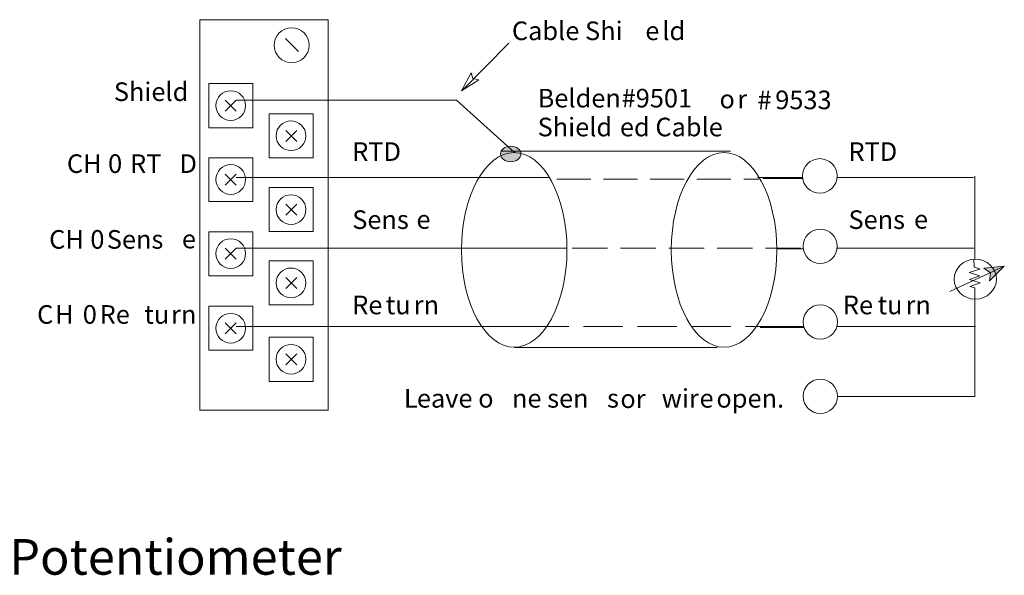
# Model space of a CAD drawing. Extents: x 1 to 225, y 32 to 221.
# Drawn here: x 152 to 225, y 84 to 125 of the extents above; entities that cross this region are included whole.
import ezdxf

# ---------------------------------------------------------------- set-up
doc = ezdxf.new("R2010")
doc.units = 0
for name, pattern in [('AI9-LType5', [3.979686, 2.899833, -1.079853]), ('AI9-LType6', [3.559881, 2.599972, -0.959908]), ('AI9-LType7', [3.440289, 2.500136, -0.940153])]:
    doc.linetypes.add(name, pattern=pattern)
doc.layers.add('LAYER_1', color=160, linetype='Continuous')
doc.styles.add('STD', font='txt')

# ---------------------------------------------------------------- blocks, each defined once
blk = doc.blocks.new('AI9-BLK2')
at = {"layer": 'LAYER_1', "color": 7, "lineweight": 0, "insert": (-15.903, 1.589), "char_height": 2.62483, "attachment_point": 1, "style": 'STD'}
blk.add_mtext('\\fUnivers CondensedLight|b0|i0;\\H2.6248;\\C7;3-Wire Potentiometer', dxfattribs=at)
blk = doc.blocks.new('AI9-BLK165')
at = {"layer": 'LAYER_1', "color": 7, "lineweight": 0, "insert": (-2.39, 0.83), "char_height": 1.37016, "attachment_point": 1, "style": 'STD'}
blk.add_mtext('\\fUnivers CondensedLight|b0|i0;\\H1.3702;\\C7;Shield', dxfattribs=at)
blk = doc.blocks.new('AI9-BLK164')
at = {"layer": 'LAYER_1', "color": 7, "lineweight": 0, "insert": (-1.137, 0.83), "char_height": 1.37016, "attachment_point": 1, "style": 'STD'}
blk.add_mtext('\\fUnivers CondensedLight|b0|i0;\\H1.3702;\\C7;CH', dxfattribs=at)
blk = doc.blocks.new('AI9-BLK163')
at = {"layer": 'LAYER_1', "color": 7, "lineweight": 0, "insert": (-0.195, 0.83), "char_height": 1.37016, "attachment_point": 1, "style": 'STD'}
blk.add_mtext('\\fUnivers CondensedLight|b0|i0;\\H1.3702;\\C7; ', dxfattribs=at)
blk = doc.blocks.new('AI9-BLK162')
at = {"layer": 'LAYER_1', "color": 7, "lineweight": 0, "insert": (-0.67, 0.83), "char_height": 1.37016, "attachment_point": 1, "style": 'STD'}
blk.add_mtext('\\fUnivers CondensedLight|b0|i0;\\H1.3702;\\C7;0 ', dxfattribs=at)
blk = doc.blocks.new('AI9-BLK161')
at = {"layer": 'LAYER_1', "color": 7, "lineweight": 0, "insert": (-1.153, 0.83), "char_height": 1.37016, "attachment_point": 1, "style": 'STD'}
blk.add_mtext('\\fUnivers CondensedLight|b0|i0;\\H1.3702;\\C7; RT', dxfattribs=at)
blk = doc.blocks.new('AI9-BLK160')
at = {"layer": 'LAYER_1', "color": 7, "lineweight": 0, "insert": (-0.613, 0.83), "char_height": 1.37016, "attachment_point": 1, "style": 'STD'}
blk.add_mtext('\\fUnivers CondensedLight|b0|i0;\\H1.3702;\\C7;D', dxfattribs=at)
blk = doc.blocks.new('AI9-BLK159')
at = {"layer": 'LAYER_1', "color": 7, "lineweight": 0, "insert": (-1.136, 0.83), "char_height": 1.37016, "attachment_point": 1, "style": 'STD'}
blk.add_mtext('\\fUnivers CondensedLight|b0|i0;\\H1.3702;\\C7;CH', dxfattribs=at)
blk = doc.blocks.new('AI9-BLK158')
at = {"layer": 'LAYER_1', "color": 7, "lineweight": 0, "insert": (-0.195, 0.83), "char_height": 1.37016, "attachment_point": 1, "style": 'STD'}
blk.add_mtext('\\fUnivers CondensedLight|b0|i0;\\H1.3702;\\C7; ', dxfattribs=at)
blk = doc.blocks.new('AI9-BLK157')
at = {"layer": 'LAYER_1', "color": 7, "lineweight": 0, "insert": (-0.472, 0.83), "char_height": 1.37016, "attachment_point": 1, "style": 'STD'}
blk.add_mtext('\\fUnivers CondensedLight|b0|i0;\\H1.3702;\\C7;0', dxfattribs=at)
blk = doc.blocks.new('AI9-BLK156')
at = {"layer": 'LAYER_1', "color": 7, "lineweight": 0, "insert": (-1.98, 0.83), "char_height": 1.37016, "attachment_point": 1, "style": 'STD'}
blk.add_mtext('\\fUnivers CondensedLight|b0|i0;\\H1.3702;\\C7; Sens', dxfattribs=at)
blk = doc.blocks.new('AI9-BLK155')
at = {"layer": 'LAYER_1', "color": 7, "lineweight": 0, "insert": (-0.461, 0.83), "char_height": 1.37016, "attachment_point": 1, "style": 'STD'}
blk.add_mtext('\\fUnivers CondensedLight|b0|i0;\\H1.3702;\\C7;e', dxfattribs=at)
blk = doc.blocks.new('AI9-BLK154')
at = {"layer": 'LAYER_1', "color": 7, "lineweight": 0, "insert": (-0.534, 0.83), "char_height": 1.37016, "attachment_point": 1, "style": 'STD'}
blk.add_mtext('\\fUnivers CondensedLight|b0|i0;\\H1.3702;\\C7;C', dxfattribs=at)
blk = doc.blocks.new('AI9-BLK153')
at = {"layer": 'LAYER_1', "color": 7, "lineweight": 0, "insert": (-0.6, 0.83), "char_height": 1.37016, "attachment_point": 1, "style": 'STD'}
blk.add_mtext('\\fUnivers CondensedLight|b0|i0;\\H1.3702;\\C7;H', dxfattribs=at)
blk = doc.blocks.new('AI9-BLK152')
at = {"layer": 'LAYER_1', "color": 7, "lineweight": 0, "insert": (-0.195, 0.83), "char_height": 1.37016, "attachment_point": 1, "style": 'STD'}
blk.add_mtext('\\fUnivers CondensedLight|b0|i0;\\H1.3702;\\C7; ', dxfattribs=at)
blk = doc.blocks.new('AI9-BLK151')
at = {"layer": 'LAYER_1', "color": 7, "lineweight": 0, "insert": (-0.472, 0.83), "char_height": 1.37016, "attachment_point": 1, "style": 'STD'}
blk.add_mtext('\\fUnivers CondensedLight|b0|i0;\\H1.3702;\\C7;0', dxfattribs=at)
blk = doc.blocks.new('AI9-BLK150')
at = {"layer": 'LAYER_1', "color": 7, "lineweight": 0, "insert": (-1.155, 0.83), "char_height": 1.37016, "attachment_point": 1, "style": 'STD'}
blk.add_mtext('\\fUnivers CondensedLight|b0|i0;\\H1.3702;\\C7; Re', dxfattribs=at)
blk = doc.blocks.new('AI9-BLK149')
at = {"layer": 'LAYER_1', "color": 7, "lineweight": 0, "insert": (-0.811, 0.83), "char_height": 1.37016, "attachment_point": 1, "style": 'STD'}
blk.add_mtext('\\fUnivers CondensedLight|b0|i0;\\H1.3702;\\C7;tu', dxfattribs=at)
blk = doc.blocks.new('AI9-BLK148')
at = {"layer": 'LAYER_1', "color": 7, "lineweight": 0, "insert": (-0.811, 0.83), "char_height": 1.37016, "attachment_point": 1, "style": 'STD'}
blk.add_mtext('\\fUnivers CondensedLight|b0|i0;\\H1.3702;\\C7;rn', dxfattribs=at)
blk = doc.blocks.new('AI9-BLK147')
at = {"layer": 'LAYER_1', "color": 7, "lineweight": 0, "insert": (-0.957, 0.83), "char_height": 1.37016, "attachment_point": 1, "style": 'STD'}
blk.add_mtext('\\fUnivers CondensedLight|b0|i0;\\H1.3702;\\C7;Re', dxfattribs=at)
blk = doc.blocks.new('AI9-BLK146')
at = {"layer": 'LAYER_1', "color": 7, "lineweight": 0, "insert": (-0.812, 0.83), "char_height": 1.37016, "attachment_point": 1, "style": 'STD'}
blk.add_mtext('\\fUnivers CondensedLight|b0|i0;\\H1.3702;\\C7;tu', dxfattribs=at)
blk = doc.blocks.new('AI9-BLK145')
at = {"layer": 'LAYER_1', "color": 7, "lineweight": 0, "insert": (-0.812, 0.83), "char_height": 1.37016, "attachment_point": 1, "style": 'STD'}
blk.add_mtext('\\fUnivers CondensedLight|b0|i0;\\H1.3702;\\C7;rn', dxfattribs=at)
blk = doc.blocks.new('AI9-BLK144')
at = {"layer": 'LAYER_1', "color": 7, "lineweight": 0, "insert": (-1.57, 0.83), "char_height": 1.37016, "attachment_point": 1, "style": 'STD'}
blk.add_mtext('\\fUnivers CondensedLight|b0|i0;\\H1.3702;\\C7;RTD', dxfattribs=at)
blk = doc.blocks.new('AI9-BLK143')
at = {"layer": 'LAYER_1', "color": 7, "lineweight": 0, "insert": (-1.799, 0.83), "char_height": 1.37016, "attachment_point": 1, "style": 'STD'}
blk.add_mtext('\\fUnivers CondensedLight|b0|i0;\\H1.3702;\\C7;Sens', dxfattribs=at)
blk = doc.blocks.new('AI9-BLK142')
at = {"layer": 'LAYER_1', "color": 7, "lineweight": 0, "insert": (-0.461, 0.83), "char_height": 1.37016, "attachment_point": 1, "style": 'STD'}
blk.add_mtext('\\fUnivers CondensedLight|b0|i0;\\H1.3702;\\C7;e', dxfattribs=at)
blk = doc.blocks.new('AI9-BLK141')
at = {"layer": 'LAYER_1', "color": 7, "lineweight": 0, "insert": (-1.57, 0.83), "char_height": 1.37016, "attachment_point": 1, "style": 'STD'}
blk.add_mtext('\\fUnivers CondensedLight|b0|i0;\\H1.3702;\\C7;RTD', dxfattribs=at)
blk = doc.blocks.new('AI9-BLK140')
at = {"layer": 'LAYER_1', "color": 7, "lineweight": 0, "insert": (-1.799, 0.83), "char_height": 1.37016, "attachment_point": 1, "style": 'STD'}
blk.add_mtext('\\fUnivers CondensedLight|b0|i0;\\H1.3702;\\C7;Sens', dxfattribs=at)
blk = doc.blocks.new('AI9-BLK139')
at = {"layer": 'LAYER_1', "color": 7, "lineweight": 0, "insert": (-0.461, 0.83), "char_height": 1.37016, "attachment_point": 1, "style": 'STD'}
blk.add_mtext('\\fUnivers CondensedLight|b0|i0;\\H1.3702;\\C7;e', dxfattribs=at)
blk = doc.blocks.new('AI9-BLK138')
at = {"layer": 'LAYER_1', "color": 7, "lineweight": 0, "insert": (-0.971, 0.83), "char_height": 1.37016, "attachment_point": 1, "style": 'STD'}
blk.add_mtext('\\fUnivers CondensedLight|b0|i0;\\H1.3702;\\C7;Re', dxfattribs=at)
blk = doc.blocks.new('AI9-BLK137')
at = {"layer": 'LAYER_1', "color": 7, "lineweight": 0, "insert": (-0.827, 0.83), "char_height": 1.37016, "attachment_point": 1, "style": 'STD'}
blk.add_mtext('\\fUnivers CondensedLight|b0|i0;\\H1.3702;\\C7;tu', dxfattribs=at)
blk = doc.blocks.new('AI9-BLK136')
at = {"layer": 'LAYER_1', "color": 7, "lineweight": 0, "insert": (-0.827, 0.83), "char_height": 1.37016, "attachment_point": 1, "style": 'STD'}
blk.add_mtext('\\fUnivers CondensedLight|b0|i0;\\H1.3702;\\C7;rn', dxfattribs=at)
blk = doc.blocks.new('AI9-BLK135')
at = {"layer": 'LAYER_1', "color": 7, "lineweight": 0, "insert": (-2.686, 0.83), "char_height": 1.37016, "attachment_point": 1, "style": 'STD'}
blk.add_mtext('\\fUnivers CondensedLight|b0|i0;\\H1.3702;\\C7;Belden', dxfattribs=at)
blk = doc.blocks.new('AI9-BLK134')
at = {"layer": 'LAYER_1', "color": 7, "lineweight": 0, "insert": (-2.744, 0.83), "char_height": 1.37016, "attachment_point": 1, "style": 'STD'}
blk.add_mtext('\\fUnivers CondensedLight|b0|i0;\\H1.3702;\\C7; #9501 ', dxfattribs=at)
blk = doc.blocks.new('AI9-BLK133')
at = {"layer": 'LAYER_1', "color": 7, "lineweight": 0, "insert": (-0.506, 0.83), "char_height": 1.37016, "attachment_point": 1, "style": 'STD'}
blk.add_mtext('\\fUnivers CondensedLight|b0|i0;\\H1.3702;\\C7;o', dxfattribs=at)
blk = doc.blocks.new('AI9-BLK132')
at = {"layer": 'LAYER_1', "color": 7, "lineweight": 0, "insert": (-0.301, 0.83), "char_height": 1.37016, "attachment_point": 1, "style": 'STD'}
blk.add_mtext('\\fUnivers CondensedLight|b0|i0;\\H1.3702;\\C7;r', dxfattribs=at)
blk = doc.blocks.new('AI9-BLK131')
at = {"layer": 'LAYER_1', "color": 7, "lineweight": 0, "insert": (-0.195, 0.83), "char_height": 1.37016, "attachment_point": 1, "style": 'STD'}
blk.add_mtext('\\fUnivers CondensedLight|b0|i0;\\H1.3702;\\C7; ', dxfattribs=at)
blk = doc.blocks.new('AI9-BLK130')
at = {"layer": 'LAYER_1', "color": 7, "lineweight": 0, "insert": (-0.458, 0.83), "char_height": 1.37016, "attachment_point": 1, "style": 'STD'}
blk.add_mtext('\\fUnivers CondensedLight|b0|i0;\\H1.3702;\\C7;#', dxfattribs=at)
blk = doc.blocks.new('AI9-BLK129')
at = {"layer": 'LAYER_1', "color": 7, "lineweight": 0, "insert": (-2.099, 0.83), "char_height": 1.37016, "attachment_point": 1, "style": 'STD'}
blk.add_mtext('\\fUnivers CondensedLight|b0|i0;\\H1.3702;\\C7;9533 ', dxfattribs=at)
blk = doc.blocks.new('AI9-BLK128')
at = {"layer": 'LAYER_1', "color": 7, "lineweight": 0, "insert": (-2.39, 0.83), "char_height": 1.37016, "attachment_point": 1, "style": 'STD'}
blk.add_mtext('\\fUnivers CondensedLight|b0|i0;\\H1.3702;\\C7;Shield', dxfattribs=at)
blk = doc.blocks.new('AI9-BLK127')
at = {"layer": 'LAYER_1', "color": 7, "lineweight": 0, "insert": (-3.376, 0.83), "char_height": 1.37016, "attachment_point": 1, "style": 'STD'}
blk.add_mtext('\\fUnivers CondensedLight|b0|i0;\\H1.3702;\\C7;ed Cable', dxfattribs=at)
blk = doc.blocks.new('AI9-BLK126')
at = {"layer": 'LAYER_1', "color": 7, "lineweight": 0, "insert": (-0.435, 0.83), "char_height": 1.37016, "attachment_point": 1, "style": 'STD'}
blk.add_mtext('\\fUnivers CondensedLight|b0|i0;\\H1.3702;\\C7;L', dxfattribs=at)
blk = doc.blocks.new('AI9-BLK125')
at = {"layer": 'LAYER_1', "color": 7, "lineweight": 0, "insert": (-2.533, 0.83), "char_height": 1.37016, "attachment_point": 1, "style": 'STD'}
blk.add_mtext('\\fUnivers CondensedLight|b0|i0;\\H1.3702;\\C7;eave o', dxfattribs=at)
blk = doc.blocks.new('AI9-BLK124')
at = {"layer": 'LAYER_1', "color": 7, "lineweight": 0, "insert": (-2.527, 0.83), "char_height": 1.37016, "attachment_point": 1, "style": 'STD'}
blk.add_mtext('\\fUnivers CondensedLight|b0|i0;\\H1.3702;\\C7;ne sen', dxfattribs=at)
blk = doc.blocks.new('AI9-BLK123')
at = {"layer": 'LAYER_1', "color": 7, "lineweight": 0, "insert": (-0.365, 0.83), "char_height": 1.37016, "attachment_point": 1, "style": 'STD'}
blk.add_mtext('\\fUnivers CondensedLight|b0|i0;\\H1.3702;\\C7;s', dxfattribs=at)
blk = doc.blocks.new('AI9-BLK122')
at = {"layer": 'LAYER_1', "color": 7, "lineweight": 0, "insert": (-0.811, 0.83), "char_height": 1.37016, "attachment_point": 1, "style": 'STD'}
blk.add_mtext('\\fUnivers CondensedLight|b0|i0;\\H1.3702;\\C7;or', dxfattribs=at)
blk = doc.blocks.new('AI9-BLK121')
at = {"layer": 'LAYER_1', "color": 7, "lineweight": 0, "insert": (-0.195, 0.83), "char_height": 1.37016, "attachment_point": 1, "style": 'STD'}
blk.add_mtext('\\fUnivers CondensedLight|b0|i0;\\H1.3702;\\C7; ', dxfattribs=at)
blk = doc.blocks.new('AI9-BLK120')
at = {"layer": 'LAYER_1', "color": 7, "lineweight": 0, "insert": (-1.203, 0.83), "char_height": 1.37016, "attachment_point": 1, "style": 'STD'}
blk.add_mtext('\\fUnivers CondensedLight|b0|i0;\\H1.3702;\\C7;wir', dxfattribs=at)
blk = doc.blocks.new('AI9-BLK119')
at = {"layer": 'LAYER_1', "color": 7, "lineweight": 0, "insert": (-0.461, 0.83), "char_height": 1.37016, "attachment_point": 1, "style": 'STD'}
blk.add_mtext('\\fUnivers CondensedLight|b0|i0;\\H1.3702;\\C7;e', dxfattribs=at)
blk = doc.blocks.new('AI9-BLK118')
at = {"layer": 'LAYER_1', "color": 7, "lineweight": 0, "insert": (-2.41, 0.83), "char_height": 1.37016, "attachment_point": 1, "style": 'STD'}
blk.add_mtext('\\fUnivers CondensedLight|b0|i0;\\H1.3702;\\C7; open.', dxfattribs=at)
blk = doc.blocks.new('AI9-BLK117')
at = {"layer": 'LAYER_1', "color": 7, "lineweight": 0, "insert": (-3.578, 0.83), "char_height": 1.37016, "attachment_point": 1, "style": 'STD'}
blk.add_mtext('\\fUnivers CondensedLight|b0|i0;\\H1.3702;\\C7;Cable Shi', dxfattribs=at)
blk = doc.blocks.new('AI9-BLK116')
at = {"layer": 'LAYER_1', "color": 7, "lineweight": 0, "insert": (-0.461, 0.83), "char_height": 1.37016, "attachment_point": 1, "style": 'STD'}
blk.add_mtext('\\fUnivers CondensedLight|b0|i0;\\H1.3702;\\C7;e', dxfattribs=at)
blk = doc.blocks.new('AI9-BLK115')
at = {"layer": 'LAYER_1', "color": 7, "lineweight": 0, "insert": (-0.738, 0.83), "char_height": 1.37016, "attachment_point": 1, "style": 'STD'}
blk.add_mtext('\\fUnivers CondensedLight|b0|i0;\\H1.3702;\\C7;ld', dxfattribs=at)

msp = doc.modelspace()

# ---------------------------------------------------------------- hatches: boundary and pattern name
at = {"layer": 'LAYER_1', "lineweight": 0}
h = msp.add_hatch(color=7, dxfattribs=at)
edge = h.paths.add_edge_path()
edge.add_spline(control_points=[(188.416, 115.308), (188.419, 115.308), (188.423, 115.308), (188.426, 115.308), (188.84, 115.308), (189.176, 115.053), (189.176, 114.739), (189.176, 114.424), (188.84, 114.168), (188.426, 114.168), (188.012, 114.168), (187.676, 114.424), (187.676, 114.739), (187.676, 115.05), (188.006, 115.304), (188.416, 115.308)], knot_values=[0, 0, 0, 0, 1, 1, 1, 2, 2, 2, 3, 3, 3, 4, 4, 4, 5, 5, 5, 5], degree=3, periodic=0)
msp.add_hatch(color=7, dxfattribs=at).paths.add_polyline_path([(223.698, 105.39), (224.778, 106.47), (223.263, 106.335), (223.758, 105.989)])

# ---------------------------------------------------------------- linework, layer by layer
at = {"layer": 'LAYER_1', "color": 7, "lineweight": 0}
for p, q in [((171.841, 123.24), (172.786, 122.295)), ((184.826, 119.388), (188.297, 122.896)), ((167.401, 118.695), (168.211, 117.885)), ((168.211, 118.695), (167.401, 117.885)), ((168.211, 118.695), (184.426, 118.695)), ((184.426, 118.695), (188.702, 114.84)), ((171.856, 116.475), (172.666, 115.665)), ((172.666, 116.475), (171.856, 115.665)), ((187.712, 114.945), (204.617, 114.945)), ((167.401, 113.25), (168.211, 112.44)), ((168.211, 113.25), (167.401, 112.44)), ((168.211, 112.995), (191.207, 112.995)), ((206.612, 112.995), (209.923, 112.995)), ((207.002, 112.935), (209.93, 112.935)), ((212.461, 112.995), (222.498, 112.995)), ((222.618, 113.115), (222.618, 107.024)), ((171.856, 111.045), (172.666, 110.235)), ((172.666, 111.045), (171.856, 110.235)), ((167.401, 107.79), (168.211, 106.979)), ((168.211, 107.79), (167.401, 106.979)), ((168.211, 107.79), (192.587, 107.79)), ((208.022, 107.745), (209.972, 107.745)), ((212.469, 107.79), (222.543, 107.79)), ((224.778, 106.47), (220.773, 104.594)), ((171.856, 105.644), (172.666, 104.835)), ((172.666, 105.644), (171.856, 104.835)), ((222.618, 104.024), (222.618, 102.359)), ((167.401, 102.299), (168.211, 101.489)), ((168.211, 102.299), (167.401, 101.489)), ((222.618, 102.359), (222.618, 96.869)), ((168.211, 102.029), (190.907, 102.029)), ((206.777, 102.029), (210.006, 102.029)), ((206.792, 101.954), (210.029, 101.954)), ((212.44, 102.029), (222.663, 102.029)), ((188.702, 100.484), (203.642, 100.484)), ((171.856, 100.005), (172.666, 99.194)), ((171.856, 100), (172.666, 99.19)), ((172.666, 100), (171.856, 99.19)), ((212.483, 96.869), (222.618, 96.869))]:
    msp.add_line(p, q, dxfattribs=at)
at = {"layer": 'LAYER_1', "color": 7, "linetype": 'AI9-LType7', "lineweight": 0}
msp.add_line((191.822, 112.89), (206.702, 112.89), dxfattribs=at)
at = {"layer": 'LAYER_1', "color": 7, "linetype": 'AI9-LType6', "lineweight": 0}
msp.add_line((192.962, 107.79), (209.966, 107.79), dxfattribs=at)
at = {"layer": 'LAYER_1', "color": 7, "linetype": 'AI9-LType5', "lineweight": 0}
msp.add_line((189.797, 102.029), (206.957, 102.029), dxfattribs=at)
at = {"layer": 'LAYER_1', "color": 7, "lineweight": 0}
for points in [[(165.541, 95.849), (174.976, 95.849), (174.976, 124.635), (165.541, 124.635)], [(185.642, 120.295), (186.078, 120.205), (184.803, 119.38), (185.507, 120.73)], [(166.186, 119.925), (169.441, 119.925), (169.441, 116.67), (166.186, 116.67)], [(170.626, 117.69), (173.882, 117.69), (173.882, 114.45), (170.626, 114.45)], [(166.186, 114.465), (169.441, 114.465), (169.441, 111.225), (166.186, 111.225)], [(170.626, 112.26), (173.882, 112.26), (173.882, 109.02), (170.626, 109.02)], [(166.186, 109.005), (169.441, 109.005), (169.441, 105.764), (166.186, 105.764)], [(170.626, 106.859), (173.882, 106.859), (173.882, 103.619), (170.626, 103.619)], [(223.698, 105.39), (224.778, 106.47), (223.263, 106.335), (223.758, 105.989)], [(166.186, 103.514), (169.441, 103.514), (169.441, 100.274), (166.186, 100.274)], [(170.626, 101.234), (173.882, 101.234), (173.882, 97.98), (170.626, 97.98)]]:
    msp.add_lwpolyline(points, close=True, dxfattribs=at)
for points in [[(185.642, 120.295), (185.642, 120.295), (186.078, 120.205), (184.803, 119.38), (185.507, 120.73)], [(222.543, 106.979), (222.558, 106.409), (222.978, 106.274)], [(222.978, 106.259), (222.198, 106.005), (222.978, 105.75), (222.213, 105.494), (222.993, 105.239), (222.228, 104.984)], [(222.228, 104.97), (222.603, 104.864), (222.618, 104.024)]]:
    msp.add_lwpolyline(points, dxfattribs=at)
for points, knots in [([(172.296, 121.465), (171.585, 121.465), (171.006, 122.044), (171.006, 122.755), (171.006, 123.468), (171.585, 124.045), (172.296, 124.045), (173.009, 124.045), (173.587, 123.468), (173.587, 122.755), (173.587, 122.044), (173.009, 121.465), (172.296, 121.465)], [0, 0, 0, 0, 1, 1, 1, 2, 2, 2, 3, 3, 3, 4, 4, 4, 4]), ([(167.798, 117.21), (167.197, 117.214), (166.711, 117.703), (166.711, 118.305), (166.711, 118.909), (167.202, 119.4), (167.806, 119.4), (168.41, 119.4), (168.901, 118.909), (168.901, 118.305), (168.901, 117.701), (168.41, 117.21), (167.806, 117.21), (167.803, 117.21), (167.801, 117.21), (167.798, 117.21)], [0, 0, 0, 0, 1, 1, 1, 2, 2, 2, 3, 3, 3, 4, 4, 4, 5, 5, 5, 5]), ([(167.798, 117.21), (167.197, 117.214), (166.711, 117.703), (166.711, 118.305), (166.711, 118.909), (167.202, 119.4), (167.806, 119.4), (168.41, 119.4), (168.901, 118.909), (168.901, 118.305), (168.901, 117.701), (168.41, 117.21), (167.806, 117.21), (167.803, 117.21), (167.801, 117.21), (167.798, 117.21)], [0, 0, 0, 0, 1, 1, 1, 2, 2, 2, 3, 3, 3, 4, 4, 4, 5, 5, 5, 5]), ([(172.253, 114.99), (172.251, 114.99), (172.249, 114.99), (172.246, 114.99), (171.642, 114.99), (171.151, 115.48), (171.151, 116.085), (171.151, 116.689), (171.642, 117.18), (172.246, 117.18), (172.85, 117.18), (173.341, 116.689), (173.341, 116.085), (173.341, 115.483), (172.856, 114.994), (172.253, 114.99)], [0, 0, 0, 0, 1, 1, 1, 2, 2, 2, 3, 3, 3, 4, 4, 4, 5, 5, 5, 5]), ([(188.416, 115.308), (188.419, 115.308), (188.423, 115.308), (188.426, 115.308), (188.84, 115.308), (189.176, 115.053), (189.176, 114.739), (189.176, 114.424), (188.84, 114.168), (188.426, 114.168), (188.012, 114.168), (187.676, 114.424), (187.676, 114.739), (187.676, 115.05), (188.006, 115.304), (188.416, 115.308)], [0, 0, 0, 0, 1, 1, 1, 2, 2, 2, 3, 3, 3, 4, 4, 4, 5, 5, 5, 5]), ([(184.801, 107.656), (184.801, 107.661), (184.801, 107.665), (184.801, 107.67), (184.801, 111.628), (186.542, 114.84), (188.687, 114.84), (190.831, 114.84), (192.572, 111.628), (192.572, 107.67), (192.572, 103.711), (190.831, 100.499), (188.687, 100.499), (186.544, 100.499), (184.806, 103.701), (184.801, 107.656)], [0, 0, 0, 0, 1, 1, 1, 2, 2, 2, 3, 3, 3, 4, 4, 4, 5, 5, 5, 5]), ([(200.252, 107.656), (200.252, 107.661), (200.252, 107.665), (200.252, 107.67), (200.252, 111.628), (201.992, 114.84), (204.137, 114.84), (206.282, 114.84), (208.022, 111.628), (208.022, 107.67), (208.022, 103.711), (206.282, 100.499), (204.137, 100.499), (201.994, 100.499), (200.256, 103.701), (200.252, 107.656)], [0, 0, 0, 0, 1, 1, 1, 2, 2, 2, 3, 3, 3, 4, 4, 4, 5, 5, 5, 5]), ([(167.798, 111.765), (167.197, 111.769), (166.711, 112.258), (166.711, 112.86), (166.711, 113.464), (167.202, 113.955), (167.806, 113.955), (168.41, 113.955), (168.901, 113.464), (168.901, 112.86), (168.901, 112.255), (168.41, 111.765), (167.806, 111.765), (167.803, 111.765), (167.801, 111.765), (167.798, 111.765)], [0, 0, 0, 0, 1, 1, 1, 2, 2, 2, 3, 3, 3, 4, 4, 4, 5, 5, 5, 5]), ([(167.798, 111.765), (167.197, 111.769), (166.711, 112.258), (166.711, 112.86), (166.711, 113.464), (167.202, 113.955), (167.806, 113.955), (168.41, 113.955), (168.901, 113.464), (168.901, 112.86), (168.901, 112.255), (168.41, 111.765), (167.806, 111.765), (167.803, 111.765), (167.801, 111.765), (167.798, 111.765)], [0, 0, 0, 0, 1, 1, 1, 2, 2, 2, 3, 3, 3, 4, 4, 4, 5, 5, 5, 5]), ([(209.917, 113.119), (209.917, 113.823), (210.488, 114.394), (211.192, 114.394), (211.895, 114.394), (212.467, 113.823), (212.467, 113.119), (212.467, 112.415), (211.895, 111.844), (211.192, 111.844), (210.488, 111.844), (209.917, 112.415), (209.917, 113.119)], [0, 0, 0, 0, 1, 1, 1, 2, 2, 2, 3, 3, 3, 4, 4, 4, 4]), ([(209.917, 113.119), (209.917, 113.823), (210.488, 114.394), (211.192, 114.394), (211.895, 114.394), (212.467, 113.823), (212.467, 113.119), (212.467, 112.415), (211.895, 111.844), (211.192, 111.844), (210.488, 111.844), (209.917, 112.415), (209.917, 113.119)], [0, 0, 0, 0, 1, 1, 1, 2, 2, 2, 3, 3, 3, 4, 4, 4, 4]), ([(172.253, 109.545), (172.251, 109.545), (172.249, 109.545), (172.246, 109.545), (171.642, 109.545), (171.151, 110.035), (171.151, 110.64), (171.151, 111.244), (171.642, 111.735), (172.246, 111.735), (172.85, 111.735), (173.341, 111.244), (173.341, 110.64), (173.341, 110.038), (172.856, 109.549), (172.253, 109.545)], [0, 0, 0, 0, 1, 1, 1, 2, 2, 2, 3, 3, 3, 4, 4, 4, 5, 5, 5, 5]), ([(209.958, 107.932), (209.958, 107.935), (209.958, 107.937), (209.958, 107.939), (209.958, 108.635), (210.522, 109.2), (211.218, 109.2), (211.913, 109.2), (212.478, 108.635), (212.478, 107.939), (212.478, 107.244), (211.913, 106.679), (211.218, 106.679), (210.524, 106.679), (209.961, 107.239), (209.958, 107.932)], [0, 0, 0, 0, 1, 1, 1, 2, 2, 2, 3, 3, 3, 4, 4, 4, 5, 5, 5, 5]), ([(209.958, 107.932), (209.958, 107.935), (209.958, 107.937), (209.958, 107.939), (209.958, 108.635), (210.522, 109.2), (211.218, 109.2), (211.913, 109.2), (212.478, 108.635), (212.478, 107.939), (212.478, 107.244), (211.913, 106.679), (211.218, 106.679), (210.524, 106.679), (209.961, 107.239), (209.958, 107.932)], [0, 0, 0, 0, 1, 1, 1, 2, 2, 2, 3, 3, 3, 4, 4, 4, 5, 5, 5, 5]), ([(167.798, 106.304), (167.197, 106.308), (166.711, 106.798), (166.711, 107.399), (166.711, 108.004), (167.202, 108.495), (167.806, 108.495), (168.41, 108.495), (168.901, 108.004), (168.901, 107.399), (168.901, 106.795), (168.41, 106.304), (167.806, 106.304), (167.803, 106.304), (167.801, 106.304), (167.798, 106.304)], [0, 0, 0, 0, 1, 1, 1, 2, 2, 2, 3, 3, 3, 4, 4, 4, 5, 5, 5, 5]), ([(167.798, 106.304), (167.197, 106.308), (166.711, 106.798), (166.711, 107.399), (166.711, 108.004), (167.202, 108.495), (167.806, 108.495), (168.41, 108.495), (168.901, 108.004), (168.901, 107.399), (168.901, 106.795), (168.41, 106.304), (167.806, 106.304), (167.803, 106.304), (167.801, 106.304), (167.798, 106.304)], [0, 0, 0, 0, 1, 1, 1, 2, 2, 2, 3, 3, 3, 4, 4, 4, 5, 5, 5, 5]), ([(222.638, 106.985), (223.499, 106.985), (224.198, 106.326), (224.198, 105.515), (224.198, 104.703), (223.499, 104.044), (222.638, 104.044), (221.777, 104.044), (221.078, 104.703), (221.078, 105.515), (221.078, 106.326), (221.777, 106.985), (222.638, 106.985)], [0, 0, 0, 0, 1, 1, 1, 2, 2, 2, 3, 3, 3, 4, 4, 4, 4]), ([(172.253, 104.144), (172.251, 104.144), (172.249, 104.144), (172.246, 104.144), (171.642, 104.144), (171.151, 104.635), (171.151, 105.239), (171.151, 105.844), (171.642, 106.335), (172.246, 106.335), (172.85, 106.335), (173.341, 105.844), (173.341, 105.239), (173.341, 104.638), (172.856, 104.149), (172.253, 104.144)], [0, 0, 0, 0, 1, 1, 1, 2, 2, 2, 3, 3, 3, 4, 4, 4, 5, 5, 5, 5]), ([(167.798, 100.8), (167.197, 100.803), (166.711, 101.292), (166.711, 101.894), (166.711, 102.499), (167.202, 102.989), (167.806, 102.989), (168.41, 102.989), (168.901, 102.499), (168.901, 101.894), (168.901, 101.29), (168.41, 100.8), (167.806, 100.8), (167.803, 100.8), (167.801, 100.8), (167.798, 100.8)], [0, 0, 0, 0, 1, 1, 1, 2, 2, 2, 3, 3, 3, 4, 4, 4, 5, 5, 5, 5]), ([(167.798, 100.8), (167.197, 100.803), (166.711, 101.292), (166.711, 101.894), (166.711, 102.499), (167.202, 102.989), (167.806, 102.989), (168.41, 102.989), (168.901, 102.499), (168.901, 101.894), (168.901, 101.29), (168.41, 100.8), (167.806, 100.8), (167.803, 100.8), (167.801, 100.8), (167.798, 100.8)], [0, 0, 0, 0, 1, 1, 1, 2, 2, 2, 3, 3, 3, 4, 4, 4, 5, 5, 5, 5]), ([(209.963, 102.363), (209.968, 103.056), (210.53, 103.616), (211.223, 103.616), (211.919, 103.616), (212.483, 103.051), (212.483, 102.356), (212.483, 101.66), (211.919, 101.095), (211.223, 101.095), (210.528, 101.095), (209.963, 101.66), (209.963, 102.356), (209.963, 102.358), (209.963, 102.36), (209.963, 102.363)], [0, 0, 0, 0, 1, 1, 1, 2, 2, 2, 3, 3, 3, 4, 4, 4, 5, 5, 5, 5]), ([(209.963, 102.363), (209.968, 103.056), (210.53, 103.616), (211.223, 103.616), (211.919, 103.616), (212.483, 103.051), (212.483, 102.356), (212.483, 101.66), (211.919, 101.095), (211.223, 101.095), (210.528, 101.095), (209.963, 101.66), (209.963, 102.356), (209.963, 102.358), (209.963, 102.36), (209.963, 102.363)], [0, 0, 0, 0, 1, 1, 1, 2, 2, 2, 3, 3, 3, 4, 4, 4, 5, 5, 5, 5]), ([(172.253, 98.519), (172.251, 98.519), (172.249, 98.519), (172.246, 98.519), (171.642, 98.519), (171.151, 99.009), (171.151, 99.614), (171.151, 100.219), (171.642, 100.709), (172.246, 100.709), (172.85, 100.709), (173.341, 100.219), (173.341, 99.614), (173.341, 99.012), (172.856, 98.523), (172.253, 98.519)], [0, 0, 0, 0, 1, 1, 1, 2, 2, 2, 3, 3, 3, 4, 4, 4, 5, 5, 5, 5]), ([(209.963, 96.886), (209.968, 97.579), (210.53, 98.138), (211.223, 98.138), (211.919, 98.138), (212.483, 97.574), (212.483, 96.878), (212.483, 96.183), (211.919, 95.618), (211.223, 95.618), (210.528, 95.618), (209.963, 96.183), (209.963, 96.878), (209.963, 96.881), (209.963, 96.884), (209.963, 96.886)], [0, 0, 0, 0, 1, 1, 1, 2, 2, 2, 3, 3, 3, 4, 4, 4, 5, 5, 5, 5]), ([(209.963, 96.886), (209.968, 97.579), (210.53, 98.138), (211.223, 98.138), (211.919, 98.138), (212.483, 97.574), (212.483, 96.878), (212.483, 96.183), (211.919, 95.618), (211.223, 95.618), (210.528, 95.618), (209.963, 96.183), (209.963, 96.878), (209.963, 96.881), (209.963, 96.884), (209.963, 96.886)], [0, 0, 0, 0, 1, 1, 1, 2, 2, 2, 3, 3, 3, 4, 4, 4, 5, 5, 5, 5])]:
    msp.add_open_spline(points, degree=3, knots=knots, dxfattribs=at)

# ---------------------------------------------------------------- block references
for name, p in [('AI9-BLK117', (192.094, 123.67)), ('AI9-BLK116', (198.796, 123.67)), ('AI9-BLK115', (200.325, 123.67)), ('AI9-BLK165', (161.591, 119.184)), ('AI9-BLK135', (193.095, 118.707)), ('AI9-BLK134', (198.921, 118.707)), ('AI9-BLK131', (201.476, 118.707)), ('AI9-BLK133', (204.308, 118.643)), ('AI9-BLK132', (205.411, 118.643)), ('AI9-BLK130', (207.058, 118.579)), ('AI9-BLK129', (210.007, 118.579)), ('AI9-BLK128', (192.799, 116.58)), ('AI9-BLK127', (199.843, 116.58)), ('AI9-BLK144', (178.326, 114.771)), ('AI9-BLK141', (214.87, 114.771)), ('AI9-BLK164', (156.879, 113.882)), ('AI9-BLK162', (159.444, 113.882)), ('AI9-BLK163', (160.414, 113.882)), ('AI9-BLK161', (161.13, 113.882)), ('AI9-BLK160', (164.644, 113.882)), ('AI9-BLK143', (178.555, 109.754)), ('AI9-BLK142', (181.944, 109.769)), ('AI9-BLK140', (215.099, 109.754)), ('AI9-BLK139', (218.586, 109.775)), ('AI9-BLK159', (155.572, 108.3)), ('AI9-BLK157', (157.94, 108.3)), ('AI9-BLK156', (160.241, 108.3)), ('AI9-BLK158', (159.493, 108.326)), ('AI9-BLK155', (164.669, 108.326)), ('AI9-BLK147', (177.713, 103.468)), ('AI9-BLK146', (180.036, 103.468)), ('AI9-BLK145', (182.094, 103.468)), ('AI9-BLK138', (213.859, 103.468)), ('AI9-BLK137', (216.266, 103.468)), ('AI9-BLK136', (218.334, 103.464)), ('AI9-BLK154', (154.082, 102.769)), ('AI9-BLK153', (155.467, 102.769)), ('AI9-BLK151', (157.381, 102.769)), ('AI9-BLK150', (158.89, 102.769)), ('AI9-BLK152', (159.171, 102.769)), ('AI9-BLK149', (162.25, 102.769)), ('AI9-BLK148', (164.226, 102.769)), ('AI9-BLK126', (180.998, 96.588)), ('AI9-BLK120', (200.74, 96.588)), ('AI9-BLK121', (201.272, 96.588)), ('AI9-BLK125', (184.048, 96.588)), ('AI9-BLK124', (191.045, 96.588)), ('AI9-BLK123', (195.884, 96.588)), ('AI9-BLK122', (197.313, 96.557)), ('AI9-BLK119', (202.791, 96.588)), ('AI9-BLK118', (205.565, 96.588))]:
    msp.add_blockref(name, p, dxfattribs=at)
at = {"layer": 'LAYER_1', "color": 7}
msp.add_blockref('AI9-BLK2', (155.867, 84.773), dxfattribs=at)

doc.saveas('drawing.dxf')
